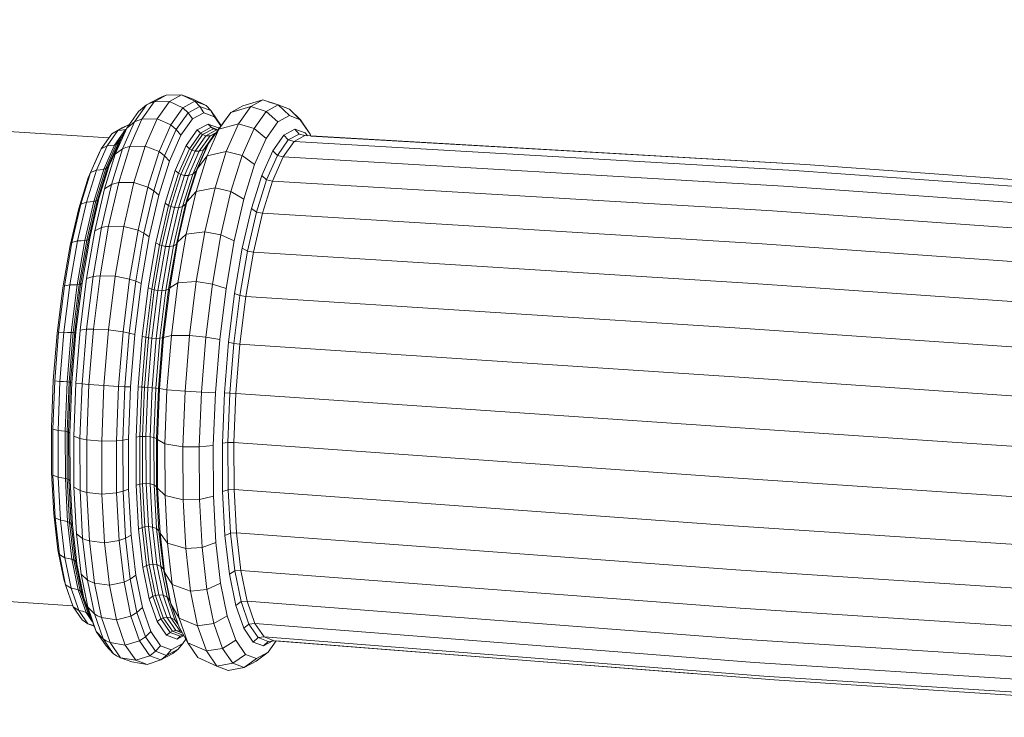
# Model space of a CAD drawing. Units: millimetres. Extents: x 797 to 6119, y 2184 to 5948.
# Drawn here: x 5470 to 5558, y 4542 to 4605 of the extents above; entities that cross this region are included whole.
import ezdxf

# ---------------------------------------------------------------- set-up
doc = ezdxf.new("R2010")
doc.units = ezdxf.units.MM

msp = doc.modelspace()

# ---------------------------------------------------------------- linework, layer by layer
at = {"linetype": 'Continuous', "lineweight": 0, "extrusion": (0, 1, 0)}
for p, q in [((5477.505, 4594.214), (5315.938, 4604.799)), ((5480.471, 4595.894), (5481.567, 4597.437)), ((5481.943, 4597.749), (5480.878, 4597.166)), ((5481.198, 4597.312), (5480.878, 4597.166)), ((5481.567, 4597.437), (5481.198, 4597.312)), ((5482.646, 4598.028), (5481.567, 4597.437)), ((5482.943, 4597.467), (5481.567, 4597.437)), ((5481.841, 4595.916), (5482.943, 4597.467)), ((5482.27, 4597.9), (5481.943, 4597.749)), ((5482.646, 4598.028), (5482.27, 4597.9)), ((5484.027, 4598.061), (5482.646, 4598.028)), ((5484.027, 4598.061), (5482.943, 4597.467)), ((5484.143, 4596.914), (5482.943, 4597.467)), ((5484.027, 4598.061), (5484.027, 4598.061)), ((5484.027, 4598.061), (5485.052, 4597.676)), ((5485.207, 4597.497), (5484.027, 4598.061)), ((5484.027, 4598.061), (5485.052, 4597.676)), ((5485.207, 4597.497), (5484.143, 4596.914)), ((5485.052, 4597.676), (5485.052, 4597.676)), ((5485.052, 4597.676), (5485.052, 4597.676)), ((5486.212, 4597.119), (5485.052, 4597.676)), ((5486.212, 4597.119), (5485.052, 4597.676)), ((5485.653, 4597.03), (5485.207, 4597.497)), ((5485.207, 4597.497), (5486.212, 4597.119)), ((5491.297, 4597.611), (5489.5, 4597.085)), ((5491.297, 4597.611), (5490.211, 4597.015)), ((5492.668, 4597.167), (5491.297, 4597.611)), ((5492.668, 4597.167), (5491.781, 4597.454)), ((5479.115, 4595.1), (5480.17, 4596.583)), ((5479.796, 4595.643), (5480.878, 4597.166)), ((5480.878, 4597.166), (5480.17, 4596.583)), ((5483.062, 4595.393), (5484.143, 4596.914)), ((5483.546, 4594.963), (5484.608, 4596.457)), ((5484.608, 4596.457), (5484.143, 4596.914)), ((5485.653, 4597.03), (5484.608, 4596.457)), ((5484.99, 4595.914), (5484.608, 4596.457)), ((5486.012, 4596.473), (5484.99, 4595.914)), ((5486.012, 4596.473), (5485.653, 4597.03)), ((5485.653, 4597.03), (5486.641, 4596.658)), ((5486.012, 4596.473), (5486.979, 4596.109)), ((5486.212, 4597.119), (5486.213, 4597.118)), ((5486.641, 4596.658), (5486.212, 4597.119)), ((5486.641, 4596.658), (5486.212, 4597.119)), ((5486.641, 4596.658), (5487.534, 4595.356)), ((5486.641, 4596.658), (5487.534, 4595.356)), ((5486.979, 4596.109), (5486.641, 4596.658)), ((5487.366, 4594.991), (5488.441, 4596.505)), ((5488.441, 4596.505), (5487.437, 4595.152)), ((5489.5, 4597.085), (5488.441, 4596.505)), ((5490.211, 4597.015), (5488.441, 4596.505)), ((5489.107, 4595.462), (5490.211, 4597.015)), ((5491.596, 4596.58), (5490.211, 4597.015)), ((5490.508, 4595.048), (5491.596, 4596.58)), ((5492.668, 4597.167), (5491.596, 4596.58)), ((5492.641, 4595.649), (5491.596, 4596.58)), ((5492.668, 4597.167), (5493.68, 4596.786)), ((5493.674, 4596.214), (5492.668, 4597.167)), ((5492.668, 4597.167), (5493.68, 4596.786)), ((5493.68, 4596.786), (5493.68, 4596.787)), ((5493.68, 4596.786), (5493.681, 4596.786)), ((5494.652, 4595.846), (5493.68, 4596.786)), ((5494.651, 4595.846), (5493.68, 4596.786)), ((5478.738, 4593.239), (5479.796, 4595.643)), ((5479.796, 4595.643), (5479.115, 4595.1)), ((5479.399, 4593.458), (5480.471, 4595.894)), ((5480.108, 4595.778), (5479.796, 4595.643)), ((5480.471, 4595.894), (5480.108, 4595.778)), ((5481.841, 4595.916), (5480.471, 4595.894)), ((5480.764, 4593.468), (5481.841, 4595.916)), ((5483.062, 4595.393), (5481.841, 4595.916)), ((5483.95, 4594.452), (5484.99, 4595.914)), ((5486.979, 4596.109), (5487.54, 4595.291)), ((5491.59, 4594.171), (5492.641, 4595.649)), ((5493.674, 4596.214), (5492.641, 4595.649)), ((5493.674, 4596.214), (5494.651, 4595.846)), ((5494.651, 4595.846), (5495.534, 4594.558)), ((5494.652, 4595.846), (5495.535, 4594.558)), ((5477.349, 4593.502), (5478.322, 4594.87)), ((5478.715, 4595.103), (5477.772, 4594.588)), ((5478.322, 4594.87), (5477.772, 4594.588)), ((5478.013, 4593.581), (5478.992, 4594.957)), ((5478.084, 4592.758), (5479.115, 4595.1)), ((5479.279, 4595.393), (5478.322, 4594.87)), ((5478.657, 4594.9), (5478.322, 4594.87)), ((5479.115, 4595.1), (5478.638, 4594.246)), ((5478.992, 4594.957), (5478.657, 4594.9)), ((5479.279, 4595.393), (5478.715, 4595.103)), ((5479.054, 4594.991), (5478.992, 4594.957)), ((5479.047, 4594.978), (5478.992, 4594.957)), ((5479.327, 4595.398), (5479.279, 4595.393)), ((5482.005, 4592.992), (5483.062, 4595.393)), ((5482.507, 4592.604), (5483.546, 4594.963)), ((5483.546, 4594.963), (5483.062, 4595.393)), ((5483.95, 4594.452), (5483.546, 4594.963)), ((5484.433, 4593.523), (5485.43, 4594.924)), ((5484.717, 4593.249), (5485.702, 4594.633)), ((5486.411, 4595.46), (5485.43, 4594.924)), ((5485.702, 4594.633), (5485.43, 4594.924)), ((5486.671, 4595.163), (5485.702, 4594.633)), ((5485.907, 4594.508), (5485.702, 4594.633)), ((5486.871, 4595.034), (5485.907, 4594.508)), ((5487.162, 4594.929), (5486.201, 4594.404)), ((5486.314, 4592.601), (5487.366, 4594.991)), ((5486.671, 4595.163), (5486.411, 4595.46)), ((5486.411, 4595.46), (5487.338, 4595.11)), ((5486.424, 4593.728), (5487.437, 4595.152)), ((5487.366, 4594.991), (5486.424, 4593.728)), ((5487.096, 4594.673), (5486.582, 4594.392)), ((5486.871, 4595.034), (5486.671, 4595.163)), ((5486.671, 4595.163), (5487.28, 4594.932)), ((5487.162, 4594.929), (5486.871, 4595.034)), ((5487.074, 4594.642), (5486.969, 4594.537)), ((5487.275, 4594.925), (5487.162, 4594.929)), ((5487.376, 4595.066), (5487.338, 4595.11)), ((5489.107, 4595.462), (5487.366, 4594.991)), ((5487.534, 4595.356), (5487.534, 4595.355)), ((5487.534, 4595.356), (5487.534, 4595.356)), ((5487.558, 4595.316), (5487.534, 4595.356)), ((5487.558, 4595.316), (5487.534, 4595.356)), ((5488.028, 4593.01), (5489.107, 4595.462)), ((5490.508, 4595.048), (5489.107, 4595.462)), ((5489.443, 4592.63), (5490.508, 4595.048)), ((5491.59, 4594.171), (5490.508, 4595.048)), ((5494.163, 4595.012), (5493.179, 4594.474)), ((5494.541, 4594.559), (5494.163, 4595.012)), ((5494.163, 4595.012), (5495.094, 4594.661)), ((5495.301, 4594.403), (5495.094, 4594.661)), ((5476.813, 4593.24), (5477.772, 4594.588)), ((5477.401, 4591.572), (5478.368, 4593.768)), ((5477.648, 4591.998), (5478.638, 4594.246)), ((5478.208, 4593.652), (5478.666, 4594.296)), ((5478.368, 4593.768), (5478.208, 4593.652)), ((5478.368, 4593.768), (5478.525, 4593.989)), ((5478.509, 4593.954), (5478.368, 4593.768)), ((5482.934, 4592.144), (5483.95, 4594.452)), ((5484.927, 4593.13), (5485.907, 4594.508)), ((5485.225, 4593.032), (5486.201, 4594.404)), ((5485.605, 4593.019), (5486.582, 4594.392)), ((5486.201, 4594.404), (5485.907, 4594.508)), ((5485.984, 4593.153), (5486.969, 4594.537)), ((5486.582, 4594.392), (5486.201, 4594.404)), ((5486.969, 4594.537), (5486.582, 4594.392)), ((5490.563, 4591.837), (5491.59, 4594.171)), ((5492.179, 4593.067), (5493.179, 4594.474)), ((5492.593, 4592.651), (5493.574, 4594.031)), ((5493.114, 4592.519), (5494.092, 4593.892)), ((5493.574, 4594.031), (5493.179, 4594.474)), ((5494.541, 4594.559), (5493.574, 4594.031)), ((5494.092, 4593.892), (5493.574, 4594.031)), ((5495.053, 4594.418), (5494.092, 4593.892)), ((5538.879, 4591.301), (5494.092, 4593.892)), ((5495.053, 4594.418), (5494.541, 4594.559)), ((5539.861, 4591.837), (5495.053, 4594.418)), ((5495.535, 4594.558), (5495.534, 4594.559)), ((5495.6, 4594.386), (5495.534, 4594.558)), ((5495.535, 4594.558), (5495.536, 4594.555)), ((5495.6, 4594.386), (5495.535, 4594.558)), ((5539.861, 4591.837), (5495.6, 4594.386)), ((5475.875, 4591.112), (5476.813, 4593.24)), ((5476.397, 4591.342), (5477.349, 4593.502)), ((5476.813, 4593.24), (5476.584, 4592.727)), ((5477.349, 4593.502), (5476.813, 4593.24)), ((5477.056, 4591.407), (5478.013, 4593.581)), ((5477.247, 4591.47), (5478.208, 4593.652)), ((5477.681, 4593.529), (5477.349, 4593.502)), ((5478.013, 4593.581), (5477.681, 4593.529)), ((5477.745, 4590.046), (5478.738, 4593.239)), ((5478.208, 4593.652), (5478.013, 4593.581)), ((5478.738, 4593.239), (5478.084, 4592.758)), ((5478.393, 4590.224), (5479.399, 4593.458)), ((5479.043, 4593.358), (5478.738, 4593.239)), ((5479.399, 4593.458), (5479.043, 4593.358)), ((5480.764, 4593.468), (5479.399, 4593.458)), ((5479.753, 4590.218), (5480.764, 4593.468)), ((5482.005, 4592.992), (5480.764, 4593.468)), ((5481.013, 4589.803), (5482.005, 4592.992)), ((5482.507, 4592.604), (5482.005, 4592.992)), ((5483.459, 4591.309), (5484.433, 4593.523)), ((5483.754, 4591.062), (5484.717, 4593.249)), ((5483.969, 4590.955), (5484.927, 4593.13)), ((5484.271, 4590.865), (5485.225, 4593.032)), ((5484.717, 4593.249), (5484.433, 4593.523)), ((5484.65, 4590.85), (5485.605, 4593.019)), ((5484.927, 4593.13), (5484.717, 4593.249)), ((5485.225, 4593.032), (5484.927, 4593.13)), ((5485.022, 4590.968), (5485.984, 4593.153)), ((5485.605, 4593.019), (5485.225, 4593.032)), ((5485.295, 4591.216), (5486.272, 4593.433)), ((5485.434, 4591.478), (5486.424, 4593.728)), ((5485.984, 4593.153), (5485.605, 4593.019)), ((5486.272, 4593.433), (5485.984, 4593.153)), ((5486.356, 4593.577), (5486.272, 4593.433)), ((5488.028, 4593.01), (5486.314, 4592.601)), ((5486.424, 4593.728), (5486.356, 4593.577)), ((5487.015, 4589.753), (5488.028, 4593.01)), ((5489.443, 4592.63), (5488.028, 4593.01)), ((5491.201, 4590.847), (5492.179, 4593.067)), ((5492.593, 4592.651), (5492.179, 4593.067)), ((5475.67, 4590.654), (5476.584, 4592.727)), ((5477.117, 4589.647), (5478.084, 4592.758)), ((5477.648, 4591.998), (5477.545, 4591.752)), ((5481.533, 4589.47), (5482.507, 4592.604)), ((5481.98, 4589.078), (5482.934, 4592.144)), ((5482.934, 4592.144), (5482.507, 4592.604)), ((5485.327, 4589.427), (5486.314, 4592.601)), ((5486.314, 4592.601), (5485.434, 4591.478)), ((5488.444, 4589.418), (5489.443, 4592.63)), ((5490.563, 4591.837), (5489.443, 4592.63)), ((5491.633, 4590.471), (5492.593, 4592.651)), ((5492.159, 4590.349), (5493.114, 4592.519)), ((5493.114, 4592.519), (5492.593, 4592.651)), ((5537.882, 4589.898), (5493.114, 4592.519)), ((5474.995, 4588.284), (5475.875, 4591.112)), ((5475.504, 4588.473), (5476.397, 4591.342)), ((5476.397, 4591.342), (5475.875, 4591.112)), ((5476.157, 4588.52), (5477.056, 4591.407)), ((5476.345, 4588.571), (5477.247, 4591.47)), ((5476.728, 4591.364), (5476.397, 4591.342)), ((5476.493, 4588.656), (5477.401, 4591.572)), ((5476.628, 4588.805), (5477.545, 4591.752)), ((5477.056, 4591.407), (5476.728, 4591.364)), ((5477.247, 4591.47), (5477.056, 4591.407)), ((5477.401, 4591.572), (5477.247, 4591.47)), ((5477.545, 4591.752), (5477.401, 4591.572)), ((5482.544, 4588.369), (5483.459, 4591.309)), ((5483.754, 4591.062), (5483.459, 4591.309)), ((5484.379, 4588.271), (5485.295, 4591.216)), ((5484.504, 4588.491), (5485.434, 4591.478)), ((5485.295, 4591.216), (5485.022, 4590.968)), ((5489.599, 4588.738), (5490.563, 4591.837)), ((5591.126, 4587.548), (5538.879, 4591.301)), ((5592.098, 4588.08), (5539.861, 4591.837)), ((5592.098, 4588.08), (5539.861, 4591.837)), ((5474.813, 4587.901), (5475.67, 4590.654)), ((5482.85, 4588.158), (5483.754, 4591.062)), ((5483.07, 4588.065), (5483.969, 4590.955)), ((5483.375, 4587.986), (5484.271, 4590.865)), ((5483.753, 4587.97), (5484.65, 4590.85)), ((5483.969, 4590.955), (5483.754, 4591.062)), ((5484.271, 4590.865), (5483.969, 4590.955)), ((5484.118, 4588.065), (5485.022, 4590.968)), ((5484.65, 4590.85), (5484.271, 4590.865)), ((5485.022, 4590.968), (5484.65, 4590.85)), ((5490.283, 4587.897), (5491.201, 4590.847)), ((5490.732, 4587.575), (5491.633, 4590.471)), ((5491.633, 4590.471), (5491.201, 4590.847)), ((5491.262, 4587.467), (5492.159, 4590.349)), ((5492.159, 4590.349), (5491.633, 4590.471)), ((5536.907, 4587.684), (5492.159, 4590.349)), ((5476.249, 4585.888), (5477.117, 4589.647)), ((5476.854, 4586.186), (5477.745, 4590.046)), ((5477.745, 4590.046), (5477.117, 4589.647)), ((5477.491, 4586.314), (5478.393, 4590.224)), ((5478.043, 4590.142), (5477.745, 4590.046)), ((5478.393, 4590.224), (5478.043, 4590.142)), ((5479.753, 4590.218), (5478.393, 4590.224)), ((5478.847, 4586.288), (5479.753, 4590.218)), ((5481.013, 4589.803), (5479.753, 4590.218)), ((5480.124, 4585.948), (5481.013, 4589.803)), ((5480.659, 4585.683), (5481.533, 4589.47)), ((5481.533, 4589.47), (5481.013, 4589.803)), ((5481.98, 4589.078), (5481.533, 4589.47)), ((5484.442, 4585.591), (5485.327, 4589.427)), ((5485.327, 4589.427), (5484.504, 4588.491)), ((5487.015, 4589.753), (5485.327, 4589.427)), ((5486.108, 4585.818), (5487.015, 4589.753)), ((5488.444, 4589.418), (5487.015, 4589.753)), ((5487.549, 4585.536), (5488.444, 4589.418)), ((5489.599, 4588.738), (5488.444, 4589.418)), ((5590.137, 4586.159), (5537.882, 4589.898)), ((5474.704, 4585.004), (5475.504, 4588.473)), ((5475.504, 4588.473), (5474.995, 4588.284)), ((5475.352, 4585.031), (5476.157, 4588.52)), ((5475.832, 4588.487), (5475.504, 4588.473)), ((5475.536, 4585.067), (5476.345, 4588.571)), ((5475.68, 4585.13), (5476.493, 4588.656)), ((5475.806, 4585.244), (5476.628, 4588.805)), ((5476.157, 4588.52), (5475.832, 4588.487)), ((5476.345, 4588.571), (5476.157, 4588.52)), ((5476.493, 4588.656), (5476.345, 4588.571)), ((5476.628, 4588.805), (5476.493, 4588.656)), ((5481.126, 4585.372), (5481.98, 4589.078)), ((5483.671, 4584.879), (5484.504, 4588.491)), ((5488.735, 4584.992), (5489.599, 4588.738)), ((5474.045, 4584.572), (5474.813, 4587.901)), ((5474.206, 4584.866), (5474.995, 4588.284)), ((5481.724, 4584.816), (5482.544, 4588.369)), ((5482.04, 4584.647), (5482.85, 4588.158)), ((5482.264, 4584.572), (5483.07, 4588.065)), ((5482.85, 4588.158), (5482.544, 4588.369)), ((5482.572, 4584.506), (5483.375, 4587.986)), ((5483.07, 4588.065), (5482.85, 4588.158)), ((5482.95, 4584.488), (5483.753, 4587.97)), ((5483.375, 4587.986), (5483.07, 4588.065)), ((5483.309, 4584.556), (5484.118, 4588.065)), ((5483.753, 4587.97), (5483.375, 4587.986)), ((5483.558, 4584.711), (5484.379, 4588.271)), ((5484.118, 4588.065), (5483.753, 4587.97)), ((5484.379, 4588.271), (5484.118, 4588.065)), ((5489.46, 4584.331), (5490.283, 4587.897)), ((5490.732, 4587.575), (5490.283, 4587.897)), ((5589.171, 4583.964), (5536.907, 4587.684)), ((5489.924, 4584.075), (5490.732, 4587.575)), ((5490.458, 4583.983), (5491.262, 4587.467)), ((5491.262, 4587.467), (5490.732, 4587.575)), ((5535.992, 4584.743), (5491.262, 4587.467)), ((5475.516, 4581.624), (5476.249, 4585.888)), ((5476.102, 4581.809), (5476.854, 4586.186)), ((5476.854, 4586.186), (5476.249, 4585.888)), ((5476.729, 4581.88), (5477.491, 4586.314)), ((5477.146, 4586.257), (5476.854, 4586.186)), ((5477.491, 4586.314), (5477.146, 4586.257)), ((5478.847, 4586.288), (5477.491, 4586.314)), ((5478.08, 4581.832), (5478.847, 4586.288)), ((5480.124, 4585.948), (5478.847, 4586.288)), ((5479.372, 4581.576), (5480.124, 4585.948)), ((5480.659, 4585.683), (5480.124, 4585.948)), ((5474.026, 4581.069), (5474.704, 4585.004)), ((5474.704, 4585.004), (5474.206, 4584.866)), ((5474.671, 4581.072), (5475.352, 4585.031)), ((5475.03, 4585.01), (5474.704, 4585.004)), ((5474.852, 4581.093), (5475.536, 4585.067)), ((5474.991, 4581.132), (5475.68, 4585.13)), ((5475.352, 4585.031), (5475.03, 4585.01)), ((5475.111, 4581.204), (5475.806, 4585.244)), ((5475.536, 4585.067), (5475.352, 4585.031)), ((5475.68, 4585.13), (5475.536, 4585.067)), ((5475.806, 4585.244), (5475.68, 4585.13)), ((5479.92, 4581.387), (5480.659, 4585.683)), ((5480.403, 4581.17), (5481.126, 4585.372)), ((5481.126, 4585.372), (5480.659, 4585.683)), ((5484.442, 4585.591), (5483.671, 4584.879)), ((5483.693, 4581.241), (5484.442, 4585.591)), ((5486.108, 4585.818), (5484.442, 4585.591)), ((5485.34, 4581.354), (5486.108, 4585.818)), ((5487.549, 4585.536), (5486.108, 4585.818)), ((5486.792, 4581.134), (5487.549, 4585.536)), ((5488.735, 4584.992), (5487.549, 4585.536)), ((5488.004, 4580.744), (5488.735, 4584.992)), ((5473.395, 4580.796), (5474.045, 4584.572)), ((5473.539, 4580.988), (5474.206, 4584.866)), ((5481.03, 4580.785), (5481.724, 4584.816)), ((5481.355, 4580.665), (5482.04, 4584.647)), ((5481.582, 4580.61), (5482.264, 4584.572)), ((5482.04, 4584.647), (5481.724, 4584.816)), ((5481.892, 4580.559), (5482.572, 4584.506)), ((5482.264, 4584.572), (5482.04, 4584.647)), ((5482.572, 4584.506), (5482.264, 4584.572)), ((5482.27, 4580.538), (5482.95, 4584.488)), ((5482.95, 4584.488), (5482.572, 4584.506)), ((5482.624, 4580.576), (5483.309, 4584.556)), ((5482.863, 4580.674), (5483.558, 4584.711)), ((5483.309, 4584.556), (5482.95, 4584.488)), ((5482.966, 4580.783), (5483.671, 4584.879)), ((5483.558, 4584.711), (5483.309, 4584.556)), ((5488.764, 4580.286), (5489.46, 4584.331)), ((5489.241, 4580.105), (5489.924, 4584.075)), ((5489.924, 4584.075), (5489.46, 4584.331)), ((5490.458, 4583.983), (5489.924, 4584.075)), ((5588.264, 4581.049), (5535.992, 4584.743)), ((5489.778, 4580.032), (5490.458, 4583.983)), ((5535.171, 4581.187), (5490.458, 4583.983)), ((5474.944, 4577.019), (5475.516, 4581.624)), ((5475.515, 4577.083), (5476.102, 4581.809)), ((5476.102, 4581.809), (5475.516, 4581.624)), ((5476.388, 4581.85), (5476.102, 4581.809)), ((5476.134, 4577.092), (5476.729, 4581.88)), ((5476.729, 4581.88), (5476.388, 4581.85)), ((5478.08, 4581.832), (5476.729, 4581.88)), ((5477.483, 4577.02), (5478.08, 4581.832)), ((5479.372, 4581.576), (5478.08, 4581.832)), ((5478.786, 4576.856), (5479.372, 4581.576)), ((5479.92, 4581.387), (5479.372, 4581.576)), ((5472.888, 4576.718), (5473.395, 4580.796)), ((5473.018, 4576.801), (5473.539, 4580.988)), ((5473.499, 4576.82), (5474.026, 4581.069)), ((5474.026, 4581.069), (5473.539, 4580.988)), ((5474.351, 4581.066), (5474.026, 4581.069)), ((5474.14, 4576.798), (5474.671, 4581.072)), ((5474.319, 4576.8), (5474.852, 4581.093)), ((5474.671, 4581.072), (5474.351, 4581.066)), ((5474.455, 4576.813), (5474.991, 4581.132)), ((5474.569, 4576.842), (5475.111, 4581.204)), ((5474.852, 4581.093), (5474.671, 4581.072)), ((5474.991, 4581.132), (5474.852, 4581.093)), ((5475.111, 4581.204), (5474.991, 4581.132)), ((5479.344, 4576.749), (5479.92, 4581.387)), ((5479.839, 4576.631), (5480.403, 4581.17)), ((5480.403, 4581.17), (5479.92, 4581.387)), ((5480.49, 4576.432), (5481.03, 4580.785)), ((5480.821, 4576.365), (5481.355, 4580.665)), ((5481.355, 4580.665), (5481.03, 4580.785)), ((5481.05, 4576.331), (5481.582, 4580.61)), ((5481.582, 4580.61), (5481.355, 4580.665)), ((5481.363, 4576.297), (5481.892, 4580.559)), ((5481.892, 4580.559), (5481.582, 4580.61)), ((5481.74, 4576.273), (5482.27, 4580.538)), ((5482.27, 4580.538), (5481.892, 4580.559)), ((5482.09, 4576.277), (5482.624, 4580.576)), ((5482.624, 4580.576), (5482.27, 4580.538)), ((5482.321, 4576.313), (5482.863, 4580.674)), ((5482.417, 4576.36), (5482.966, 4580.783)), ((5482.863, 4580.674), (5482.624, 4580.576)), ((5483.693, 4581.241), (5482.966, 4580.783)), ((5483.11, 4576.542), (5483.693, 4581.241)), ((5485.34, 4581.354), (5483.693, 4581.241)), ((5484.742, 4576.534), (5485.34, 4581.354)), ((5486.792, 4581.134), (5485.34, 4581.354)), ((5486.202, 4576.379), (5486.792, 4581.134)), ((5488.004, 4580.744), (5486.792, 4581.134)), ((5487.434, 4576.156), (5488.004, 4580.744)), ((5587.451, 4577.525), (5535.171, 4581.187)), ((5488.222, 4575.918), (5488.764, 4580.286)), ((5488.708, 4575.818), (5489.241, 4580.105)), ((5489.241, 4580.105), (5488.764, 4580.286)), ((5489.778, 4580.032), (5489.241, 4580.105)), ((5489.248, 4575.765), (5489.778, 4580.032)), ((5534.477, 4577.155), (5489.778, 4580.032)), ((5474.557, 4572.251), (5474.944, 4577.019)), ((5475.515, 4577.083), (5474.944, 4577.019)), ((5475.117, 4572.188), (5475.515, 4577.083)), ((5475.798, 4577.091), (5475.515, 4577.083)), ((5475.731, 4572.134), (5476.134, 4577.092)), ((5476.134, 4577.092), (5475.798, 4577.091)), ((5477.483, 4577.02), (5476.134, 4577.092)), ((5477.078, 4572.037), (5477.483, 4577.02)), ((5478.786, 4576.856), (5477.483, 4577.02)), ((5586.763, 4573.528), (5534.477, 4577.155)), ((5472.545, 4572.495), (5472.888, 4576.718)), ((5472.666, 4572.465), (5473.018, 4576.801)), ((5473.499, 4576.82), (5473.018, 4576.801)), ((5473.141, 4572.42), (5473.499, 4576.82)), ((5473.822, 4576.807), (5473.499, 4576.82)), ((5473.78, 4572.371), (5474.14, 4576.798)), ((5474.14, 4576.798), (5473.822, 4576.807)), ((5473.957, 4572.355), (5474.319, 4576.8)), ((5474.091, 4572.341), (5474.455, 4576.813)), ((5474.319, 4576.8), (5474.14, 4576.798)), ((5474.202, 4572.325), (5474.569, 4576.842)), ((5474.455, 4576.813), (5474.319, 4576.8)), ((5474.569, 4576.842), (5474.455, 4576.813)), ((5478.389, 4571.967), (5478.786, 4576.856)), ((5479.344, 4576.749), (5478.786, 4576.856)), ((5478.954, 4571.945), (5479.344, 4576.749)), ((5479.839, 4576.631), (5479.344, 4576.749)), ((5479.457, 4571.931), (5479.839, 4576.631)), ((5480.123, 4571.924), (5480.49, 4576.432)), ((5480.459, 4571.912), (5480.821, 4576.365)), ((5480.821, 4576.365), (5480.49, 4576.432)), ((5480.69, 4571.9), (5481.05, 4576.331)), ((5481.05, 4576.331), (5480.821, 4576.365)), ((5481.004, 4571.882), (5481.363, 4576.297)), ((5481.363, 4576.297), (5481.05, 4576.331)), ((5481.74, 4576.273), (5481.363, 4576.297)), ((5481.381, 4571.856), (5481.74, 4576.273)), ((5481.728, 4571.826), (5482.09, 4576.277)), ((5482.09, 4576.277), (5481.74, 4576.273)), ((5481.954, 4571.798), (5482.321, 4576.313)), ((5482.044, 4571.779), (5482.417, 4576.36)), ((5482.321, 4576.313), (5482.09, 4576.277)), ((5483.11, 4576.542), (5482.417, 4576.36)), ((5482.715, 4571.677), (5483.11, 4576.542)), ((5484.742, 4576.534), (5483.11, 4576.542)), ((5484.336, 4571.542), (5484.742, 4576.534)), ((5486.202, 4576.379), (5484.742, 4576.534)), ((5485.802, 4571.456), (5486.202, 4576.379)), ((5487.434, 4576.156), (5486.202, 4576.379)), ((5487.048, 4571.405), (5487.434, 4576.156)), ((5487.854, 4571.395), (5488.222, 4575.918)), ((5488.708, 4575.818), (5488.222, 4575.918)), ((5488.347, 4571.378), (5488.708, 4575.818)), ((5489.248, 4575.765), (5488.708, 4575.818)), ((5488.888, 4571.345), (5489.248, 4575.765)), ((5533.937, 4572.8), (5489.248, 4575.765)), ((5586.227, 4569.212), (5533.937, 4572.8)), ((5472.377, 4568.289), (5472.545, 4572.495)), ((5472.493, 4568.146), (5472.666, 4572.465)), ((5473.141, 4572.42), (5472.666, 4572.465)), ((5472.966, 4568.037), (5473.141, 4572.42)), ((5473.463, 4572.396), (5473.141, 4572.42)), ((5473.78, 4572.371), (5473.463, 4572.396)), ((5473.604, 4567.962), (5473.78, 4572.371)), ((5473.957, 4572.355), (5473.78, 4572.371)), ((5473.781, 4567.929), (5473.957, 4572.355)), ((5473.914, 4567.887), (5474.091, 4572.341)), ((5474.091, 4572.341), (5473.957, 4572.355)), ((5474.022, 4567.825), (5474.202, 4572.325)), ((5474.202, 4572.325), (5474.091, 4572.341)), ((5474.368, 4567.502), (5474.557, 4572.251)), ((5475.117, 4572.188), (5474.557, 4572.251)), ((5474.923, 4567.314), (5475.117, 4572.188)), ((5475.397, 4572.163), (5475.117, 4572.188)), ((5475.731, 4572.134), (5475.397, 4572.163)), ((5475.535, 4567.196), (5475.731, 4572.134)), ((5477.078, 4572.037), (5475.731, 4572.134)), ((5476.881, 4567.075), (5477.078, 4572.037)), ((5478.389, 4571.967), (5477.078, 4572.037)), ((5478.195, 4567.098), (5478.389, 4571.967)), ((5478.954, 4571.945), (5478.389, 4571.967)), ((5478.764, 4567.161), (5478.954, 4571.945)), ((5479.457, 4571.931), (5478.954, 4571.945)), ((5479.271, 4567.251), (5479.457, 4571.931)), ((5479.944, 4567.434), (5480.123, 4571.924)), ((5480.459, 4571.912), (5480.123, 4571.924)), ((5480.282, 4567.476), (5480.459, 4571.912)), ((5480.69, 4571.9), (5480.459, 4571.912)), ((5480.514, 4567.487), (5480.69, 4571.9)), ((5481.004, 4571.882), (5480.69, 4571.9)), ((5480.829, 4567.486), (5481.004, 4571.882)), ((5481.381, 4571.856), (5481.004, 4571.882)), ((5481.206, 4567.457), (5481.381, 4571.856)), ((5481.728, 4571.826), (5481.381, 4571.856)), ((5481.551, 4567.393), (5481.728, 4571.826)), ((5481.954, 4571.798), (5481.728, 4571.826)), ((5481.775, 4567.301), (5481.954, 4571.798)), ((5481.862, 4567.217), (5482.044, 4571.779)), ((5482.715, 4571.677), (5482.044, 4571.779)), ((5482.522, 4566.832), (5482.715, 4571.677)), ((5484.336, 4571.542), (5482.715, 4571.677)), ((5484.138, 4566.572), (5484.336, 4571.542)), ((5485.802, 4571.456), (5484.336, 4571.542)), ((5485.607, 4566.553), (5485.802, 4571.456)), ((5487.048, 4571.405), (5485.802, 4571.456)), ((5486.86, 4566.674), (5487.048, 4571.405)), ((5487.675, 4566.89), (5487.854, 4571.395)), ((5488.347, 4571.378), (5487.854, 4571.395)), ((5488.171, 4566.956), (5488.347, 4571.378)), ((5488.888, 4571.345), (5488.347, 4571.378)), ((5488.713, 4566.944), (5488.888, 4571.345)), ((5533.57, 4568.29), (5488.888, 4571.345)), ((5472.392, 4564.261), (5472.377, 4568.289)), ((5585.863, 4564.742), (5533.57, 4568.29)), ((5472.966, 4568.037), (5472.493, 4568.146)), ((5472.509, 4564.01), (5472.493, 4568.146)), ((5473.288, 4568.003), (5472.966, 4568.037)), ((5472.982, 4563.841), (5472.966, 4568.037)), ((5473.604, 4567.962), (5473.288, 4568.003)), ((5473.781, 4567.929), (5473.604, 4567.962)), ((5473.62, 4563.741), (5473.604, 4567.962)), ((5473.914, 4567.887), (5473.781, 4567.929)), ((5473.797, 4563.69), (5473.781, 4567.929)), ((5474.022, 4567.825), (5473.914, 4567.887)), ((5473.93, 4563.622), (5473.914, 4567.887)), ((5474.039, 4563.517), (5474.022, 4567.825)), ((5474.923, 4567.314), (5474.368, 4567.502)), ((5474.385, 4562.956), (5474.368, 4567.502)), ((5480.282, 4567.476), (5479.944, 4567.434)), ((5479.96, 4563.135), (5479.944, 4567.434)), ((5480.514, 4567.487), (5480.282, 4567.476)), ((5480.298, 4563.23), (5480.282, 4567.476)), ((5480.829, 4567.486), (5480.514, 4567.487)), ((5480.53, 4563.262), (5480.514, 4567.487)), ((5481.206, 4567.457), (5480.829, 4567.486)), ((5480.844, 4563.276), (5480.829, 4567.486)), ((5481.551, 4567.393), (5481.206, 4567.457)), ((5481.221, 4563.245), (5481.206, 4567.457)), ((5481.775, 4567.301), (5481.551, 4567.393)), ((5481.567, 4563.148), (5481.551, 4567.393)), ((5475.202, 4567.255), (5474.923, 4567.314)), ((5474.941, 4562.647), (5474.923, 4567.314)), ((5475.535, 4567.196), (5475.202, 4567.255)), ((5476.881, 4567.075), (5475.535, 4567.196)), ((5475.553, 4562.469), (5475.535, 4567.196)), ((5478.195, 4567.098), (5476.881, 4567.075)), ((5476.899, 4562.324), (5476.881, 4567.075)), ((5478.764, 4567.161), (5478.195, 4567.098)), ((5478.213, 4562.437), (5478.195, 4567.098)), ((5479.271, 4567.251), (5478.764, 4567.161)), ((5478.781, 4562.581), (5478.764, 4567.161)), ((5479.287, 4562.769), (5479.271, 4567.251)), ((5481.791, 4562.995), (5481.775, 4567.301)), ((5482.522, 4566.832), (5481.862, 4567.217)), ((5481.879, 4562.849), (5481.862, 4567.217)), ((5484.138, 4566.572), (5482.522, 4566.832)), ((5482.54, 4562.193), (5482.522, 4566.832)), ((5485.607, 4566.553), (5484.138, 4566.572)), ((5484.156, 4561.812), (5484.138, 4566.572)), ((5486.86, 4566.674), (5485.607, 4566.553)), ((5485.624, 4561.859), (5485.607, 4566.553)), ((5486.877, 4562.144), (5486.86, 4566.674)), ((5488.171, 4566.956), (5487.675, 4566.89)), ((5487.691, 4562.577), (5487.675, 4566.89)), ((5488.713, 4566.944), (5488.171, 4566.956)), ((5488.187, 4562.722), (5488.171, 4566.956)), ((5533.391, 4563.798), (5488.713, 4566.944)), ((5488.729, 4562.73), (5488.713, 4566.944)), ((5472.588, 4560.567), (5472.392, 4564.261)), ((5472.982, 4563.841), (5472.509, 4564.01)), ((5472.711, 4560.217), (5472.509, 4564.01)), ((5473.304, 4563.796), (5472.982, 4563.841)), ((5473.187, 4559.992), (5472.982, 4563.841)), ((5473.62, 4563.741), (5473.304, 4563.796)), ((5585.686, 4560.29), (5533.391, 4563.798)), ((5473.797, 4563.69), (5473.62, 4563.741)), ((5473.826, 4559.869), (5473.62, 4563.741)), ((5473.93, 4563.622), (5473.797, 4563.69)), ((5474.004, 4559.802), (5473.797, 4563.69)), ((5474.039, 4563.517), (5473.93, 4563.622)), ((5474.138, 4559.711), (5473.93, 4563.622)), ((5474.249, 4559.566), (5474.039, 4563.517)), ((5474.941, 4562.647), (5474.385, 4562.956)), ((5474.607, 4558.786), (5474.385, 4562.956)), ((5480.298, 4563.23), (5479.96, 4563.135)), ((5480.17, 4559.193), (5479.96, 4563.135)), ((5480.53, 4563.262), (5480.298, 4563.23)), ((5480.505, 4559.335), (5480.298, 4563.23)), ((5480.844, 4563.276), (5480.53, 4563.262)), ((5480.736, 4559.386), (5480.53, 4563.262)), ((5481.221, 4563.245), (5480.844, 4563.276)), ((5481.05, 4559.415), (5480.844, 4563.276)), ((5481.567, 4563.148), (5481.221, 4563.245)), ((5481.427, 4559.381), (5481.221, 4563.245)), ((5481.791, 4562.995), (5481.567, 4563.148)), ((5481.774, 4559.254), (5481.567, 4563.148)), ((5482.001, 4559.045), (5481.791, 4562.995)), ((5474.297, 4552.334), (5313.192, 4562.889)), ((5475.22, 4562.556), (5474.941, 4562.647)), ((5475.169, 4558.367), (5474.941, 4562.647)), ((5475.553, 4562.469), (5475.22, 4562.556)), ((5476.899, 4562.324), (5475.553, 4562.469)), ((5475.785, 4558.133), (5475.553, 4562.469)), ((5478.213, 4562.437), (5476.899, 4562.324)), ((5477.131, 4557.967), (5476.899, 4562.324)), ((5478.781, 4562.581), (5478.213, 4562.437)), ((5478.441, 4558.162), (5478.213, 4562.437)), ((5479.287, 4562.769), (5478.781, 4562.581)), ((5479.005, 4558.38), (5478.781, 4562.581)), ((5479.507, 4558.659), (5479.287, 4562.769)), ((5482.54, 4562.193), (5481.879, 4562.849)), ((5482.092, 4558.842), (5481.879, 4562.849)), ((5484.156, 4561.812), (5482.54, 4562.193)), ((5482.767, 4557.939), (5482.54, 4562.193)), ((5486.877, 4562.144), (5485.624, 4561.859)), ((5487.098, 4557.989), (5486.877, 4562.144)), ((5488.187, 4562.722), (5487.691, 4562.577)), ((5487.902, 4558.621), (5487.691, 4562.577)), ((5488.729, 4562.73), (5488.187, 4562.722)), ((5488.394, 4558.838), (5488.187, 4562.722)), ((5533.407, 4559.497), (5488.729, 4562.73)), ((5488.935, 4558.864), (5488.729, 4562.73)), ((5485.624, 4561.859), (5484.156, 4561.812)), ((5484.389, 4557.448), (5484.156, 4561.812)), ((5485.854, 4557.554), (5485.624, 4561.859)), ((5472.959, 4557.348), (5472.588, 4560.567)), ((5473.187, 4559.992), (5472.711, 4560.217)), ((5473.092, 4556.912), (5472.711, 4560.217)), ((5473.509, 4559.938), (5473.187, 4559.992)), ((5473.573, 4556.638), (5473.187, 4559.992)), ((5473.826, 4559.869), (5473.509, 4559.938)), ((5474.004, 4559.802), (5473.826, 4559.869)), ((5474.215, 4556.495), (5473.826, 4559.869)), ((5474.138, 4559.711), (5474.004, 4559.802)), ((5474.394, 4556.415), (5474.004, 4559.802)), ((5474.249, 4559.566), (5474.138, 4559.711)), ((5474.531, 4556.303), (5474.138, 4559.711)), ((5474.646, 4556.124), (5474.249, 4559.566)), ((5480.736, 4559.386), (5480.505, 4559.335)), ((5481.05, 4559.415), (5480.736, 4559.386)), ((5481.126, 4556.009), (5480.736, 4559.386)), ((5481.427, 4559.381), (5481.05, 4559.415)), ((5481.438, 4556.051), (5481.05, 4559.415)), ((5585.702, 4556.027), (5533.407, 4559.497)), ((5475.169, 4558.367), (5474.607, 4558.786)), ((5475.027, 4555.153), (5474.607, 4558.786)), ((5479.507, 4558.659), (5479.005, 4558.38)), ((5479.92, 4555.078), (5479.507, 4558.659)), ((5480.505, 4559.335), (5480.17, 4559.193)), ((5480.567, 4555.758), (5480.17, 4559.193)), ((5480.897, 4555.941), (5480.505, 4559.335)), ((5481.774, 4559.254), (5481.427, 4559.381)), ((5481.815, 4556.015), (5481.427, 4559.381)), ((5482.001, 4559.045), (5481.774, 4559.254)), ((5482.166, 4555.862), (5481.774, 4559.254)), ((5482.398, 4555.604), (5482.001, 4559.045)), ((5482.767, 4557.939), (5482.092, 4558.842)), ((5482.495, 4555.352), (5482.092, 4558.842)), ((5488.394, 4558.838), (5487.902, 4558.621)), ((5488.299, 4555.174), (5487.902, 4558.621)), ((5488.935, 4558.864), (5488.394, 4558.838)), ((5488.784, 4555.455), (5488.394, 4558.838)), ((5533.617, 4555.552), (5488.935, 4558.864)), ((5489.323, 4555.496), (5488.935, 4558.864)), ((5475.45, 4558.246), (5475.169, 4558.367)), ((5475.6, 4554.638), (5475.169, 4558.367)), ((5475.785, 4558.133), (5475.45, 4558.246)), ((5477.131, 4557.967), (5475.785, 4558.133)), ((5476.221, 4554.356), (5475.785, 4558.133)), ((5478.441, 4558.162), (5477.131, 4557.967)), ((5477.57, 4554.171), (5477.131, 4557.967)), ((5479.005, 4558.38), (5478.441, 4558.162)), ((5478.871, 4554.438), (5478.441, 4558.162)), ((5479.427, 4554.721), (5479.005, 4558.38)), ((5484.389, 4557.448), (5482.767, 4557.939)), ((5483.195, 4554.232), (5482.767, 4557.939)), ((5487.098, 4557.989), (5485.854, 4557.554)), ((5487.516, 4554.369), (5487.098, 4557.989)), ((5473.491, 4554.728), (5472.959, 4557.348)), ((5473.573, 4556.638), (5473.092, 4556.912)), ((5473.637, 4554.222), (5473.092, 4556.912)), ((5485.854, 4557.554), (5484.389, 4557.448)), ((5484.829, 4553.645), (5484.389, 4557.448)), ((5486.287, 4553.803), (5485.854, 4557.554)), ((5473.897, 4556.577), (5473.573, 4556.638)), ((5474.127, 4553.909), (5473.573, 4556.638)), ((5474.215, 4556.495), (5473.897, 4556.577)), ((5474.394, 4556.415), (5474.215, 4556.495)), ((5474.772, 4553.75), (5474.215, 4556.495)), ((5474.531, 4556.303), (5474.394, 4556.415)), ((5474.954, 4553.658), (5474.394, 4556.415)), ((5474.646, 4556.124), (5474.531, 4556.303)), ((5475.094, 4553.529), (5474.531, 4556.303)), ((5475.215, 4553.322), (5474.646, 4556.124)), ((5480.897, 4555.941), (5480.567, 4555.758)), ((5481.126, 4556.009), (5480.897, 4555.941)), ((5481.457, 4553.179), (5480.897, 4555.941)), ((5481.438, 4556.051), (5481.126, 4556.009)), ((5481.683, 4553.261), (5481.126, 4556.009)), ((5481.815, 4556.015), (5481.438, 4556.051)), ((5481.993, 4553.314), (5481.438, 4556.051)), ((5482.166, 4555.862), (5481.815, 4556.015)), ((5482.371, 4553.276), (5481.815, 4556.015)), ((5482.398, 4555.604), (5482.166, 4555.862)), ((5482.726, 4553.101), (5482.166, 4555.862)), ((5475.6, 4554.638), (5475.027, 4555.153)), ((5475.627, 4552.196), (5475.027, 4555.153)), ((5479.92, 4555.078), (5479.427, 4554.721)), ((5480.511, 4552.164), (5479.92, 4555.078)), ((5481.134, 4552.962), (5480.567, 4555.758)), ((5482.966, 4552.804), (5482.398, 4555.604)), ((5483.195, 4554.232), (5482.495, 4555.352)), ((5483.071, 4552.511), (5482.495, 4555.352)), ((5488.784, 4555.455), (5488.299, 4555.174)), ((5488.868, 4552.369), (5488.299, 4555.174)), ((5489.323, 4555.496), (5488.784, 4555.455)), ((5489.342, 4552.701), (5488.784, 4555.455)), ((5534.014, 4552.116), (5489.323, 4555.496)), ((5489.879, 4552.756), (5489.323, 4555.496)), ((5585.91, 4552.118), (5533.617, 4555.552)), ((5473.637, 4554.222), (5473.491, 4554.728)), ((5474.127, 4553.909), (5473.637, 4554.222)), ((5474.326, 4552.251), (5473.637, 4554.222)), ((5475.883, 4554.492), (5475.6, 4554.638)), ((5476.216, 4551.604), (5475.6, 4554.638)), ((5476.221, 4554.356), (5475.883, 4554.492)), ((5477.57, 4554.171), (5476.221, 4554.356)), ((5476.845, 4551.282), (5476.221, 4554.356)), ((5478.871, 4554.438), (5477.57, 4554.171)), ((5478.197, 4551.082), (5477.57, 4554.171)), ((5479.427, 4554.721), (5478.871, 4554.438)), ((5479.486, 4551.407), (5478.871, 4554.438)), ((5480.032, 4551.743), (5479.427, 4554.721)), ((5484.829, 4553.645), (5483.195, 4554.232)), ((5483.807, 4551.216), (5483.195, 4554.232)), ((5487.516, 4554.369), (5486.287, 4553.803)), ((5488.114, 4551.423), (5487.516, 4554.369)), ((5474.452, 4553.841), (5474.127, 4553.909)), ((5474.826, 4551.909), (5474.127, 4553.909)), ((5474.772, 4553.75), (5474.452, 4553.841)), ((5474.954, 4553.658), (5474.772, 4553.75)), ((5475.475, 4551.738), (5474.772, 4553.75)), ((5475.094, 4553.529), (5474.954, 4553.658)), ((5475.66, 4551.638), (5474.954, 4553.658)), ((5475.215, 4553.322), (5475.094, 4553.529)), ((5475.804, 4551.497), (5475.094, 4553.529)), ((5475.287, 4553.051), (5475.215, 4553.322)), ((5481.683, 4553.261), (5481.457, 4553.179)), ((5481.993, 4553.314), (5481.683, 4553.261)), ((5482.387, 4551.248), (5481.683, 4553.261)), ((5482.371, 4553.276), (5481.993, 4553.314)), ((5482.695, 4551.307), (5481.993, 4553.314)), ((5482.726, 4553.101), (5482.371, 4553.276)), ((5483.073, 4551.268), (5482.371, 4553.276)), ((5486.287, 4553.803), (5484.829, 4553.645)), ((5485.457, 4550.551), (5484.829, 4553.645)), ((5486.907, 4550.751), (5486.287, 4553.803)), ((5476.014, 4550.97), (5475.287, 4553.051)), ((5481.457, 4553.179), (5481.134, 4552.962)), ((5481.85, 4550.914), (5481.134, 4552.962)), ((5482.165, 4551.155), (5481.457, 4553.179)), ((5482.966, 4552.804), (5482.726, 4553.101)), ((5483.433, 4551.078), (5482.726, 4553.101)), ((5483.684, 4550.752), (5482.966, 4552.804)), ((5483.071, 4552.511), (5483.027, 4552.66)), ((5483.807, 4551.216), (5483.071, 4552.511)), ((5483.799, 4550.43), (5483.071, 4552.511)), ((5489.342, 4552.701), (5488.868, 4552.369)), ((5489.587, 4550.314), (5488.868, 4552.369)), ((5489.879, 4552.756), (5489.342, 4552.701)), ((5490.048, 4550.683), (5489.342, 4552.701)), ((5534.581, 4549.319), (5489.879, 4552.756)), ((5490.581, 4550.747), (5489.879, 4552.756)), ((5474.826, 4551.909), (5474.326, 4552.251)), ((5475.132, 4551.074), (5474.326, 4552.251)), ((5475.153, 4551.836), (5474.826, 4551.909)), ((5475.644, 4550.715), (5474.826, 4551.909)), ((5475.475, 4551.738), (5475.153, 4551.836)), ((5475.66, 4551.638), (5475.475, 4551.738)), ((5476.033, 4550.924), (5475.475, 4551.738)), ((5476.216, 4551.604), (5475.627, 4552.196)), ((5476.384, 4550.03), (5475.627, 4552.196)), ((5475.804, 4551.497), (5475.66, 4551.638)), ((5475.908, 4551.276), (5475.66, 4551.638)), ((5475.873, 4551.375), (5475.804, 4551.497)), ((5476.503, 4551.437), (5476.216, 4551.604)), ((5476.994, 4549.381), (5476.216, 4551.604)), ((5480.032, 4551.743), (5479.486, 4551.407)), ((5480.511, 4552.164), (5480.032, 4551.743)), ((5480.795, 4549.561), (5480.032, 4551.743)), ((5481.258, 4550.029), (5480.511, 4552.164)), ((5586.303, 4548.712), (5534.014, 4552.116)), ((5475.644, 4550.715), (5475.132, 4551.074)), ((5475.972, 4550.639), (5475.644, 4550.715)), ((5476.197, 4550.506), (5475.644, 4550.715)), ((5476.169, 4550.577), (5475.972, 4550.639)), ((5476.384, 4550.03), (5476.014, 4550.97)), ((5476.845, 4551.282), (5476.503, 4551.437)), ((5478.197, 4551.082), (5476.845, 4551.282)), ((5477.633, 4549.031), (5476.845, 4551.282)), ((5479.486, 4551.407), (5478.197, 4551.082)), ((5478.989, 4548.819), (5478.197, 4551.082)), ((5480.263, 4549.187), (5479.486, 4551.407)), ((5482.165, 4551.155), (5481.85, 4550.914)), ((5482.688, 4549.691), (5481.85, 4550.914)), ((5482.387, 4551.248), (5482.165, 4551.155)), ((5482.992, 4549.947), (5482.165, 4551.155)), ((5482.695, 4551.307), (5482.387, 4551.248)), ((5483.211, 4550.045), (5482.387, 4551.248)), ((5483.073, 4551.268), (5482.695, 4551.307)), ((5483.515, 4550.11), (5482.695, 4551.307)), ((5483.433, 4551.078), (5483.073, 4551.268)), ((5483.894, 4550.07), (5483.073, 4551.268)), ((5483.684, 4550.752), (5483.433, 4551.078)), ((5483.718, 4550.662), (5483.433, 4551.078)), ((5483.7, 4550.714), (5483.684, 4550.752)), ((5485.457, 4550.551), (5483.807, 4551.216)), ((5484.58, 4549.007), (5483.807, 4551.216)), ((5486.907, 4550.751), (5485.457, 4550.551)), ((5488.114, 4551.423), (5486.907, 4550.751)), ((5487.689, 4548.515), (5486.907, 4550.751)), ((5488.869, 4549.265), (5488.114, 4551.423)), ((5490.048, 4550.683), (5489.587, 4550.314)), ((5490.581, 4550.747), (5490.048, 4550.683)), ((5490.873, 4549.479), (5490.048, 4550.683)), ((5535.298, 4547.269), (5490.581, 4550.747)), ((5491.402, 4549.548), (5490.581, 4550.747)), ((5476.994, 4549.381), (5476.384, 4550.03)), ((5477.27, 4548.738), (5476.384, 4550.03)), ((5481.258, 4550.029), (5480.795, 4549.561)), ((5482.132, 4548.754), (5481.258, 4550.029)), ((5482.992, 4549.947), (5482.688, 4549.691)), ((5483.615, 4549.341), (5482.688, 4549.691)), ((5483.211, 4550.045), (5482.992, 4549.947)), ((5483.908, 4549.601), (5482.992, 4549.947)), ((5483.515, 4550.11), (5483.211, 4550.045)), ((5484.122, 4549.701), (5483.211, 4550.045)), ((5483.894, 4550.07), (5483.515, 4550.11)), ((5484.095, 4549.89), (5483.515, 4550.11)), ((5484.58, 4549.007), (5483.799, 4550.43)), ((5484.04, 4549.99), (5483.894, 4550.07)), ((5484.122, 4549.701), (5483.908, 4549.601)), ((5484.191, 4549.716), (5484.122, 4549.701)), ((5486.25, 4548.285), (5485.457, 4550.551)), ((5490.428, 4549.087), (5489.587, 4550.314)), ((5477.287, 4549.199), (5476.994, 4549.381)), ((5477.903, 4548.054), (5476.994, 4549.381)), ((5477.633, 4549.031), (5477.287, 4549.199)), ((5478.989, 4548.819), (5477.633, 4549.031)), ((5478.554, 4547.687), (5477.633, 4549.031)), ((5480.263, 4549.187), (5478.989, 4548.819)), ((5479.915, 4547.469), (5478.989, 4548.819)), ((5480.795, 4549.561), (5480.263, 4549.187)), ((5481.172, 4547.862), (5480.263, 4549.187)), ((5481.688, 4548.259), (5480.795, 4549.561)), ((5484.121, 4548.95), (5483.098, 4548.39)), ((5484.216, 4549.669), (5483.615, 4549.341)), ((5483.908, 4549.601), (5483.615, 4549.341)), ((5484.121, 4548.95), (5483.721, 4548.459)), ((5484.121, 4548.95), (5483.721, 4548.459)), ((5484.398, 4549.339), (5484.121, 4548.95)), ((5484.398, 4549.339), (5484.121, 4548.95)), ((5486.25, 4548.285), (5484.58, 4549.007)), ((5485.484, 4547.688), (5484.58, 4549.007)), ((5488.869, 4549.265), (5487.689, 4548.515)), ((5489.752, 4547.977), (5488.869, 4549.265)), ((5490.873, 4549.479), (5490.428, 4549.087)), ((5491.358, 4548.736), (5490.428, 4549.087)), ((5491.402, 4549.548), (5490.873, 4549.479)), ((5491.786, 4549.134), (5490.873, 4549.479)), ((5492.184, 4549.187), (5491.358, 4548.736)), ((5491.786, 4549.134), (5491.358, 4548.736)), ((5536.136, 4546.046), (5491.402, 4549.548)), ((5492.311, 4549.205), (5491.402, 4549.548)), ((5492.485, 4549.191), (5491.763, 4548.175)), ((5492.485, 4549.191), (5491.763, 4548.175)), ((5492.311, 4549.205), (5491.786, 4549.134)), ((5537.063, 4545.696), (5492.311, 4549.205)), ((5530.046, 4546.246), (5492.485, 4549.191)), ((5586.865, 4545.939), (5534.581, 4549.319)), ((5477.903, 4548.054), (5477.27, 4548.738)), ((5478.203, 4547.863), (5477.903, 4548.054)), ((5481.688, 4548.259), (5481.172, 4547.862)), ((5482.132, 4548.754), (5481.688, 4548.259)), ((5482.676, 4547.887), (5481.688, 4548.259)), ((5483.098, 4548.39), (5482.132, 4548.754)), ((5483.241, 4548.066), (5482.177, 4547.484)), ((5483.241, 4548.066), (5482.177, 4547.484)), ((5483.721, 4548.459), (5482.676, 4547.887)), ((5483.098, 4548.39), (5482.676, 4547.887)), ((5483.721, 4548.459), (5483.241, 4548.066)), ((5483.721, 4548.459), (5483.241, 4548.066)), ((5483.241, 4548.066), (5483.241, 4548.066)), ((5483.241, 4548.066), (5483.241, 4548.066)), ((5483.722, 4548.46), (5483.721, 4548.459)), ((5487.689, 4548.515), (5486.25, 4548.285)), ((5487.178, 4546.932), (5486.25, 4548.285)), ((5488.604, 4547.181), (5487.689, 4548.515)), ((5489.752, 4547.977), (5488.604, 4547.181)), ((5490.729, 4547.609), (5489.752, 4547.977)), ((5491.763, 4548.175), (5490.688, 4547.387)), ((5491.763, 4548.175), (5490.688, 4547.387)), ((5491.763, 4548.175), (5490.729, 4547.609)), ((5478.554, 4547.687), (5478.203, 4547.863)), ((5479.915, 4547.469), (5478.554, 4547.687)), ((5479.574, 4547.304), (5478.554, 4547.687)), ((5480.94, 4547.084), (5479.574, 4547.304)), ((5481.172, 4547.862), (5479.915, 4547.469)), ((5480.94, 4547.084), (5479.915, 4547.469)), ((5482.177, 4547.484), (5480.94, 4547.084)), ((5482.177, 4547.484), (5480.94, 4547.084)), ((5480.94, 4547.084), (5480.94, 4547.084)), ((5480.94, 4547.084), (5480.94, 4547.084)), ((5482.177, 4547.484), (5481.172, 4547.862)), ((5482.676, 4547.887), (5482.177, 4547.484)), ((5487.178, 4546.932), (5485.484, 4547.688)), ((5488.604, 4547.181), (5487.178, 4546.932)), ((5489.617, 4546.8), (5488.604, 4547.181)), ((5490.729, 4547.609), (5489.617, 4546.8)), ((5490.688, 4547.387), (5489.617, 4546.8)), ((5490.688, 4547.387), (5489.617, 4546.8)), ((5490.688, 4547.387), (5490.688, 4547.387)), ((5490.688, 4547.387), (5490.688, 4547.387)), ((5587.575, 4543.908), (5535.298, 4547.269)), ((5488.204, 4546.546), (5487.178, 4546.932)), ((5489.617, 4546.8), (5488.204, 4546.546)), ((5489.617, 4546.8), (5488.205, 4546.546)), ((5488.205, 4546.546), (5488.205, 4546.546)), ((5488.205, 4546.546), (5488.205, 4546.546)), ((5488.205, 4546.546), (5488.205, 4546.546)), ((5588.406, 4542.695), (5536.136, 4546.046)), ((5589.325, 4542.348), (5537.063, 4545.696))]:
    msp.add_line(p, q, dxfattribs=at)

doc.saveas('drawing.dxf')
